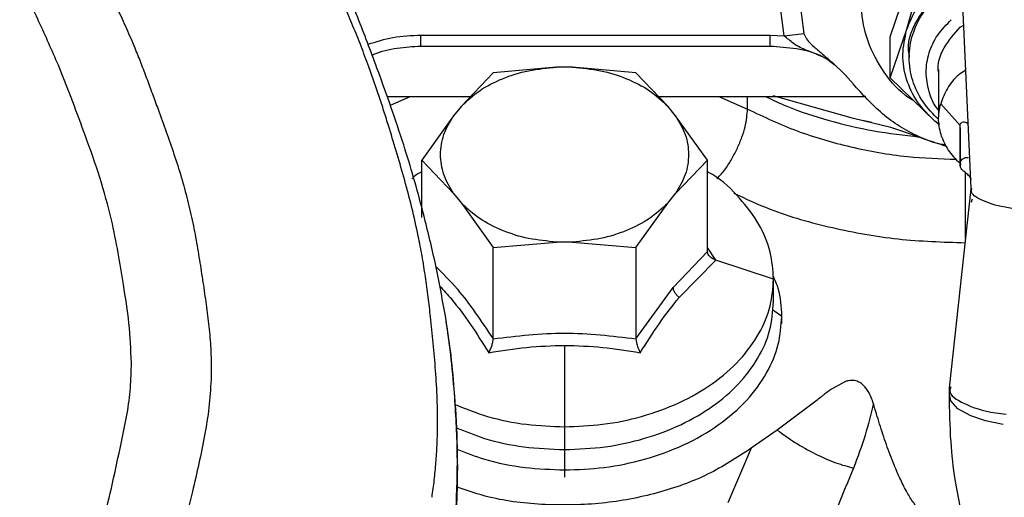
# Paper-space layout 'Sheet2' of a CAD drawing. Units: inches. Extents: x -171 to 368, y 6 to 236.
# Drawn here: x 71 to 74, y 110 to 111 of the extents above; entities that cross this region are included whole.
import ezdxf

# ---------------------------------------------------------------- set-up
doc = ezdxf.new("R2010")
doc.units = ezdxf.units.IN
doc.header["$MEASUREMENT"] = 0

psp = doc.layouts.new('Sheet2')

# ---------------------------------------------------------------- linework, layer by layer
at = {"color": 7, "linetype": 'Continuous', "lineweight": 25, "ltscale": 22}
for p, q in [((73.6112, 111.6289), (73.652, 110.7435)), ((73.4797, 111.1684), (73.5234, 111.3228)), ((73.1506, 111.1535), (73.1349, 111.2744)), ((73.1897, 111.2695), (73.204, 111.1591)), ((73.4359, 111.1507), (73.4636, 111.2321)), ((73.6231, 111.1761), (73.6318, 111.1811)), ((72.176, 111.1551), (73.113, 111.1551)), ((73.113, 111.1551), (73.1506, 111.1535)), ((73.1506, 111.1535), (73.204, 111.1591)), ((73.204, 111.1591), (73.2112, 111.1447)), ((73.4359, 111.0401), (73.4797, 111.1684)), ((73.4359, 111.0401), (73.4359, 111.1507)), ((72.176, 111.1256), (73.113, 111.1256)), ((73.2498, 111.0989), (73.2387, 111.1034)), ((73.4867, 111.1028), (73.4867, 111.0949)), ((73.2804, 111.0814), (73.3148, 111.0487)), ((72.3698, 111.0542), (72.2846, 110.9646)), ((72.5403, 111.069), (72.3698, 111.0542)), ((72.5828, 111.069), (72.5403, 111.069)), ((72.7532, 111.0542), (72.5828, 111.069)), ((72.8384, 110.9646), (72.7532, 111.0542)), ((73.3148, 111.0487), (73.3359, 111.0244)), ((73.5656, 111.0627), (73.5656, 110.9379)), ((73.5554, 110.9236), (73.4359, 111.0401)), ((73.3374, 110.9314), (73.1214, 110.9924)), ((72.3083, 110.9895), (72.0858, 110.9895)), ((73.3702, 110.9895), (72.8148, 110.9895)), ((73.571, 110.9709), (73.623, 110.912)), ((72.2634, 110.9386), (72.1782, 110.8194)), ((72.2846, 110.9646), (72.2634, 110.9386)), ((72.8596, 110.9386), (72.8384, 110.9646)), ((72.9449, 110.8194), (72.8596, 110.9386)), ((73.4376, 110.9066), (73.3374, 110.9314)), ((73.3859, 110.9203), (73.3616, 110.9259)), ((73.5675, 110.9155), (73.5554, 110.9236)), ((73.5677, 110.9143), (73.5554, 110.9236)), ((73.6237, 110.814), (73.6237, 110.9151)), ((73.5141, 110.8815), (73.4376, 110.9066)), ((73.6233, 110.9062), (73.6233, 110.8023)), ((72.1782, 110.665), (72.1782, 110.8194)), ((72.1782, 110.8194), (72.2634, 110.7299)), ((72.8596, 110.7299), (72.9449, 110.8194)), ((72.9449, 110.5743), (72.9449, 110.8194)), ((72.2634, 110.7299), (72.2846, 110.7039)), ((72.8384, 110.7039), (72.8596, 110.7299)), ((73.6521, 110.7427), (73.5937, 110.2079)), ((72.2846, 110.7039), (72.3698, 110.5847)), ((72.7532, 110.5847), (72.8384, 110.7039)), ((72.3698, 110.5847), (72.5403, 110.5995)), ((72.5828, 110.5995), (72.5403, 110.5995)), ((72.5828, 110.5995), (72.7532, 110.5847)), ((72.3698, 110.3395), (72.3698, 110.5847)), ((72.7532, 110.5847), (72.7532, 110.3395)), ((72.8533, 110.4778), (72.9449, 110.5743)), ((72.8689, 110.4509), (72.9679, 110.5512)), ((72.9679, 110.5512), (72.9652, 110.5521)), ((73.1225, 110.5002), (72.9679, 110.5512)), ((73.1225, 110.439), (73.1225, 110.5002)), ((72.7532, 110.3395), (72.8533, 110.4778)), ((73.1448, 110.3805), (73.1448, 110.4)), ((72.5615, 110.3221), (72.5615, 110.1035)), ((73.3154, 110.2251), (73.2778, 110.2046)), ((73.5937, 110.2104), (73.5936, 110.191)), ((73.2392, 110.175), (73.1324, 110.0948)), ((73.6175, 110.1521), (73.5981, 110.1734)), ((73.6521, 110.133), (73.6175, 110.1521)), ((73.6913, 110.1198), (73.6521, 110.133)), ((73.739, 110.1095), (73.6913, 110.1198)), ((72.5615, 110.1035), (72.5615, 110.0422)), ((73.1324, 110.0948), (73.0621, 110.0457)), ((72.5615, 110.0488), (72.5615, 109.9875)), ((73.0621, 110.0457), (72.9995, 109.8994))]:
    psp.add_line(p, q, dxfattribs=at)
at = {"color": 8, "linetype": 'Continuous', "lineweight": 25, "ltscale": 22}
for p, q in [((72.094, 110.9669), (72.1452, 110.9895)), ((72.9778, 110.9895), (73.0527, 110.9565)), ((73.0527, 110.9565), (73.0527, 110.9895)), ((72.9679, 110.5512), (72.9449, 110.5847)), ((73.1448, 110.4), (73.1196, 110.4178)), ((73.5981, 110.1734), (73.5945, 110.1911)), ((72.5615, 109.9875), (72.5615, 109.9681))]:
    psp.add_line(p, q, dxfattribs=at)
at = {"color": 7, "linetype": 'Continuous', "lineweight": 25, "ltscale": 22}
for points, knots in [([(73.5002, 110.9774), (73.4923, 110.9824), (73.4559, 111.0054), (73.4096, 111.0641), (73.3678, 111.1483), (73.3541, 111.2401), (73.3683, 111.3313), (73.4079, 111.4175), (73.454, 111.4639), (73.477, 111.4871)], [0, 0, 0, 0, 0.044342, 0.203618, 0.362895, 0.522171, 0.681447, 0.840724, 1, 1, 1, 1]), ([(72.0097, 111.1942), (71.9923, 111.2383), (71.9582, 111.3246), (71.9239, 111.4042), (71.9071, 111.443)], [0, 0, 0, 0, 0.511509, 1, 1, 1, 1]), ([(71.3134, 111.3274), (71.3215, 111.3102), (71.3377, 111.276), (71.3622, 111.2245), (71.386, 111.1729), (71.4008, 111.138), (71.4081, 111.1206)], [0, 0, 0, 0, 0.252602, 0.503437, 0.752335, 1, 1, 1, 1]), ([(71.2062, 111.0671), (71.1891, 111.1061), (71.1545, 111.185), (71.1177, 111.2612), (71.0992, 111.2997)], [0, 0, 0, 0, 0.494755, 1, 1, 1, 1]), ([(72.0363, 111.0699), (72.0294, 111.0885), (72.0156, 111.1252), (71.9939, 111.1791), (71.9723, 111.2313), (71.9582, 111.2652), (71.9513, 111.282)], [0, 0, 0, 0, 0.2585929, 0.5119138, 0.7592742, 1, 1, 1, 1]), ([(73.4867, 111.1028), (73.4867, 111.1028), (73.4797, 111.1332), (73.5026, 111.1981), (73.5458, 111.2471), (73.5674, 111.2716)], [0, 0, 0, 0, 0.000029, 0.500016, 1, 1, 1, 1]), ([(73.5657, 110.9281), (73.5506, 110.9434), (73.5199, 110.9744), (73.4932, 111.0326), (73.4835, 111.0949), (73.4932, 111.1573), (73.5203, 111.2161), (73.5517, 111.2478), (73.5674, 111.2637)], [0, 0, 0, 0, 0.161109, 0.328887, 0.496665, 0.664444, 0.832222, 1, 1, 1, 1]), ([(72.0612, 111.0581), (72.0527, 111.081), (72.0357, 111.1268), (72.0184, 111.1717), (72.0097, 111.1942)], [0, 0, 0, 0, 0.498892, 1, 1, 1, 1]), ([(73.5656, 110.9529), (73.5647, 110.9539), (73.5515, 110.9686), (73.5383, 111.0039), (73.5293, 111.0554), (73.5377, 111.1076), (73.5602, 111.1568), (73.5865, 111.1832), (73.5996, 111.1965)], [0, 0, 0, 0, 0.0141563, 0.211325, 0.4084938, 0.6056625, 0.8028313, 1, 1, 1, 1]), ([(73.1757, 111.1329), (73.1715, 111.1362), (73.1634, 111.1425), (73.1548, 111.1499), (73.1506, 111.1535)], [0, 0, 0, 0, 0.510179, 1, 1, 1, 1]), ([(73.5655, 111.0555), (73.5655, 111.0555), (73.5605, 111.0773), (73.5768, 111.1236), (73.6077, 111.1586), (73.6231, 111.1761)], [0, 0, 0, 0, 0.000027, 0.500014, 1, 1, 1, 1]), ([(72.0451, 111.1011), (72.0468, 111.1019), (72.0673, 111.1119), (72.1117, 111.1218), (72.1547, 111.1243), (72.176, 111.1256)], [0, 0, 0, 0, 0.041613, 0.5250899, 1, 1, 1, 1]), ([(73.113, 111.1256), (73.1367, 111.1241), (73.1848, 111.121), (73.2365, 111.1075), (73.2607, 111.0938), (73.2645, 111.0916)], [0, 0, 0, 0, 0.450645, 0.911582, 1, 1, 1, 1]), ([(73.2065, 111.1159), (73.2007, 111.1185), (73.1898, 111.1232), (73.1802, 111.1298), (73.1757, 111.1329)], [0, 0, 0, 0, 0.534098, 1, 1, 1, 1]), ([(73.2112, 111.1447), (73.2147, 111.1404), (73.2216, 111.1318), (73.2301, 111.1245), (73.2343, 111.121)], [0, 0, 0, 0, 0.509299, 1, 1, 1, 1]), ([(71.4081, 111.1206), (71.4136, 111.1071), (71.4245, 111.0801), (71.44, 111.039), (71.4553, 110.9976), (71.4654, 110.9698), (71.4705, 110.956)], [0, 0, 0, 0, 0.248634, 0.498445, 0.749118, 1, 1, 1, 1]), ([(73.2343, 111.121), (73.2371, 111.1185), (73.2448, 111.1119), (73.2603, 111.0988), (73.2727, 111.088), (73.2804, 111.0814)], [0, 0, 0, 0, 0.18603, 0.498882, 1, 1, 1, 1]), ([(73.2386, 111.1036), (73.2488, 111.0997), (73.2664, 111.093), (73.2805, 111.0801), (73.2864, 111.0747)], [0, 0, 0, 0, 0.580407, 1, 1, 1, 1]), ([(71.2756, 110.884), (71.2643, 110.9147), (71.2418, 110.9763), (71.2181, 111.0368), (71.2062, 111.0671)], [0, 0, 0, 0, 0.4989717, 1, 1, 1, 1]), ([(72.0914, 110.9042), (72.0871, 110.9181), (72.0784, 110.946), (72.0651, 110.9875), (72.0511, 111.0289), (72.0412, 111.0563), (72.0363, 111.0699)], [0, 0, 0, 0, 0.248946, 0.498973, 0.749991, 1, 1, 1, 1]), ([(72.1298, 110.8604), (72.1185, 110.8946), (72.0964, 110.9616), (72.0728, 111.0264), (72.0612, 111.0581)], [0, 0, 0, 0, 0.510351, 1, 1, 1, 1]), ([(73.6374, 111.0605), (73.6314, 111.0566), (73.6114, 111.0437), (73.5871, 111.013), (73.5763, 110.9848), (73.571, 110.9709)], [0, 0, 0, 0, 0.179301, 0.596763, 1, 1, 1, 1]), ([(73.5871, 110.8561), (73.5621, 110.864), (73.4989, 110.884), (73.4107, 110.9409), (73.3608, 110.9965), (73.3359, 111.0244)], [0, 0, 0, 0, 0.246348, 0.623174, 1, 1, 1, 1]), ([(71.4705, 110.956), (71.4778, 110.9359), (71.4923, 110.8959), (71.5134, 110.8353), (71.5333, 110.7741), (71.5444, 110.7325), (71.5499, 110.7117)], [0, 0, 0, 0, 0.250213, 0.499779, 0.749248, 1, 1, 1, 1]), ([(73.6237, 110.9151), (73.6242, 110.9163), (73.6253, 110.919), (73.6289, 110.9218), (73.6361, 110.923), (73.6418, 110.9193), (73.6457, 110.9169)], [0, 0, 0, 0, 0.116467, 0.246831, 0.500239, 1, 1, 1, 1]), ([(72.169, 110.6154), (72.1634, 110.6408), (72.1525, 110.6909), (72.1329, 110.7642), (72.1125, 110.8352), (72.0984, 110.8813), (72.0914, 110.9042)], [0, 0, 0, 0, 0.260025, 0.512618, 0.758597, 1, 1, 1, 1]), ([(71.3457, 110.6593), (71.3358, 110.6974), (71.3158, 110.7737), (71.289, 110.8472), (71.2756, 110.884)], [0, 0, 0, 0, 0.499484, 1, 1, 1, 1]), ([(72.1813, 110.6814), (72.1732, 110.7117), (72.1573, 110.7718), (72.1389, 110.8311), (72.1298, 110.8604)], [0, 0, 0, 0, 0.504739, 1, 1, 1, 1]), ([(73.5141, 110.8815), (73.5336, 110.8734), (73.5563, 110.864), (73.581, 110.8616), (73.5844, 110.8613)], [0, 0, 0, 0, 0.860237, 1, 1, 1, 1]), ([(73.5734, 110.8827), (73.5795, 110.8684), (73.5915, 110.8403), (73.6149, 110.8182), (73.6264, 110.8074)], [0, 0, 0, 0, 0.508666, 1, 1, 1, 1]), ([(73.634, 110.7887), (73.6319, 110.7905), (73.628, 110.7938), (73.6242, 110.8004), (73.6224, 110.8073), (73.6233, 110.8118), (73.6237, 110.814)], [0, 0, 0, 0, 0.2694341, 0.4998859, 0.7537998, 1, 1, 1, 1]), ([(73.6237, 110.814), (73.6246, 110.816), (73.6264, 110.8201), (73.6316, 110.8242), (73.6382, 110.8267), (73.6431, 110.8265), (73.6457, 110.8264)], [0, 0, 0, 0, 0.246168, 0.500114, 0.730422, 1, 1, 1, 1]), ([(72.1782, 110.7884), (72.1735, 110.786), (72.1634, 110.7807), (72.156, 110.7735), (72.152, 110.7696)], [0, 0, 0, 0, 0.459162, 1, 1, 1, 1]), ([(73.1225, 110.5002), (73.1207, 110.5244), (73.1169, 110.5742), (73.086, 110.6484), (73.0331, 110.7185), (72.9841, 110.7664), (72.9494, 110.7859), (72.9449, 110.7884)], [0, 0, 0, 0, 0.22426, 0.461952, 0.709527, 0.962355, 1, 1, 1, 1]), ([(73.654, 110.7676), (73.6532, 110.7689), (73.6505, 110.7735), (73.6438, 110.7808), (73.6373, 110.7861), (73.634, 110.7887)], [0, 0, 0, 0, 0.154951, 0.5702217, 1, 1, 1, 1]), ([(73.8229, 110.6836), (73.795, 110.6861), (73.7373, 110.6911), (73.6782, 110.7107), (73.6499, 110.7298), (73.6543, 110.7414), (73.6551, 110.7436)], [0, 0, 0, 0, 0.294506, 0.610757, 0.926461, 1, 1, 1, 1]), ([(71.5499, 110.7117), (71.5547, 110.6915), (71.5644, 110.651), (71.5754, 110.5899), (71.5853, 110.5291), (71.5913, 110.4887), (71.5944, 110.4686)], [0, 0, 0, 0, 0.253296, 0.506461, 0.753985, 1, 1, 1, 1]), ([(73.6542, 110.706), (73.6541, 110.7074), (73.6539, 110.7108), (73.6557, 110.7136), (73.6567, 110.7153)], [0, 0, 0, 0, 0.3953874, 1, 1, 1, 1]), ([(72.2416, 110.4014), (72.2329, 110.4495), (72.2159, 110.5438), (72.1927, 110.6361), (72.1813, 110.6814)], [0, 0, 0, 0, 0.509401, 1, 1, 1, 1]), ([(71.3776, 110.4854), (71.3731, 110.5139), (71.3639, 110.5722), (71.3519, 110.6298), (71.3457, 110.6593)], [0, 0, 0, 0, 0.488892, 1, 1, 1, 1]), ([(72.2018, 110.3986), (72.1998, 110.4164), (72.1956, 110.4525), (72.1883, 110.5067), (72.1796, 110.5612), (72.1725, 110.5974), (72.169, 110.6154)], [0, 0, 0, 0, 0.243726, 0.494698, 0.747821, 1, 1, 1, 1]), ([(72.9491, 110.5632), (72.9479, 110.5651), (72.9454, 110.5686), (72.945, 110.5724), (72.9449, 110.5743)], [0, 0, 0, 0, 0.521501, 1, 1, 1, 1]), ([(72.9652, 110.5521), (72.9615, 110.5538), (72.9551, 110.5568), (72.9509, 110.5613), (72.9491, 110.5632)], [0, 0, 0, 0, 0.569879, 1, 1, 1, 1]), ([(72.5615, 110.1035), (72.5957, 110.1048), (72.6662, 110.1074), (72.7708, 110.1295), (72.8713, 110.1661), (72.961, 110.2177), (73.034, 110.2811), (73.0858, 110.3522), (73.117, 110.4262), (73.1207, 110.476), (73.1225, 110.5002)], [0, 0, 0, 0, 0.116516, 0.240011, 0.368641, 0.5, 0.631359, 0.759989, 0.883484, 1, 1, 1, 1]), ([(73.1448, 110.4), (73.1438, 110.4253), (73.1423, 110.4623), (73.1265, 110.4973), (73.1215, 110.5084)], [0, 0, 0, 0, 0.684555, 1, 1, 1, 1]), ([(71.399, 110.2752), (71.3975, 110.3107), (71.3946, 110.3813), (71.3832, 110.4509), (71.3776, 110.4854)], [0, 0, 0, 0, 0.503535, 1, 1, 1, 1]), ([(71.5944, 110.4686), (71.5972, 110.4489), (71.6029, 110.4096), (71.6095, 110.3503), (71.6136, 110.2903), (71.613, 110.2501), (71.6127, 110.2298)], [0, 0, 0, 0, 0.248951, 0.497694, 0.747294, 1, 1, 1, 1]), ([(72.8689, 110.4509), (72.8667, 110.4529), (72.8622, 110.4569), (72.8572, 110.4639), (72.8539, 110.4711), (72.8535, 110.4755), (72.8533, 110.4778)], [0, 0, 0, 0, 0.250013, 0.5, 0.749987, 1, 1, 1, 1]), ([(72.5615, 110.0422), (72.5982, 110.0437), (72.6717, 110.0467), (72.7776, 110.0703), (72.8752, 110.1069), (72.9608, 110.1566), (73.0311, 110.2171), (73.0829, 110.2862), (73.1163, 110.3611), (73.1205, 110.413), (73.1225, 110.439)], [0, 0, 0, 0, 0.125, 0.25, 0.375, 0.5, 0.625, 0.75, 0.875, 1, 1, 1, 1]), ([(72.7647, 110.3023), (72.7818, 110.3293), (72.8158, 110.3832), (72.8512, 110.4284), (72.8689, 110.4509)], [0, 0, 0, 0, 0.501961, 1, 1, 1, 1]), ([(71.6, 108.4929), (71.6407, 108.5324), (71.7155, 108.6051), (71.805, 108.7098), (71.8731, 108.7989), (71.935, 108.8887), (71.9952, 108.9881), (72.0515, 109.0963), (72.0981, 109.1986), (72.1375, 109.2962), (72.1691, 109.3842), (72.1968, 109.4713), (72.2227, 109.5644), (72.2444, 109.6616), (72.2592, 109.751), (72.2689, 109.8346), (72.2753, 109.9377), (72.2749, 110.0642), (72.2672, 110.1933), (72.2572, 110.2995), (72.248, 110.3597), (72.244, 110.3853)], [0, 0, 0, 0, 0.0808538, 0.1484081, 0.195811, 0.2405104, 0.3036592, 0.3613257, 0.4141505, 0.46382, 0.5114827, 0.5478809, 0.5950615, 0.6508918, 0.6926572, 0.7274573, 0.7738238, 0.843118, 0.910367, 0.9618759, 1, 1, 1, 1]), ([(72.2207, 110.1), (72.2206, 110.1261), (72.2204, 110.1775), (72.2157, 110.2536), (72.2095, 110.3272), (72.2043, 110.3751), (72.2018, 110.3986)], [0, 0, 0, 0, 0.26064, 0.514551, 0.76191, 1, 1, 1, 1]), ([(72.266, 110.1929), (72.263, 110.2279), (72.2571, 110.2978), (72.2468, 110.3669), (72.2416, 110.4014)], [0, 0, 0, 0, 0.499598, 1, 1, 1, 1]), ([(72.5615, 109.9875), (72.5971, 109.9889), (72.6704, 109.9916), (72.7791, 110.0146), (72.8836, 110.0526), (72.9769, 110.1063), (73.0527, 110.1722), (73.1065, 110.2461), (73.139, 110.323), (73.1429, 110.3748), (73.1448, 110.4)], [0, 0, 0, 0, 0.116516, 0.240011, 0.368641, 0.5, 0.631359, 0.759989, 0.883484, 1, 1, 1, 1]), ([(72.3583, 110.3023), (72.36, 110.3057), (72.3632, 110.3123), (72.367, 110.3226), (72.3694, 110.3321), (72.3697, 110.3372), (72.3698, 110.3395)], [0, 0, 0, 0, 0.273059, 0.528349, 0.781406, 1, 1, 1, 1]), ([(72.3698, 110.3395), (72.4337, 110.3473), (72.5615, 110.363), (72.6893, 110.3473), (72.7532, 110.3395)], [0, 0, 0, 0, 0.499986, 1, 1, 1, 1]), ([(72.7532, 110.3395), (72.7533, 110.3375), (72.7535, 110.3332), (72.7548, 110.328), (72.7555, 110.3253)], [0, 0, 0, 0, 0.478927, 1, 1, 1, 1]), ([(72.3583, 110.3023), (72.3919, 110.3079), (72.4589, 110.319), (72.5274, 110.3211), (72.5615, 110.3221)], [0, 0, 0, 0, 0.501979, 1, 1, 1, 1]), ([(72.5615, 110.3221), (72.5956, 110.3211), (72.6642, 110.319), (72.7311, 110.3079), (72.7647, 110.3023)], [0, 0, 0, 0, 0.498039, 1, 1, 1, 1]), ([(72.7555, 110.3253), (72.7568, 110.3212), (72.7592, 110.3139), (72.7625, 110.3062), (72.7644, 110.3029), (72.7647, 110.3023)], [0, 0, 0, 0, 0.528723, 0.921768, 1, 1, 1, 1]), ([(71.3878, 110.1391), (71.3911, 110.1619), (71.3977, 110.2072), (71.3986, 110.2527), (71.399, 110.2752)], [0, 0, 0, 0, 0.504749, 1, 1, 1, 1]), ([(71.6127, 110.2298), (71.6112, 110.205), (71.6082, 110.1549), (71.5959, 110.0799), (71.5805, 110.0048), (71.5686, 109.9546), (71.5627, 109.9296)], [0, 0, 0, 0, 0.24655, 0.496668, 0.74845, 1, 1, 1, 1]), ([(73.3471, 110.2256), (73.3447, 110.2263), (73.34, 110.2277), (73.332, 110.2282), (73.3236, 110.2274), (73.3183, 110.2259), (73.3154, 110.2251)], [0, 0, 0, 0, 0.233699, 0.470159, 0.722411, 1, 1, 1, 1]), ([(73.3905, 110.1654), (73.3867, 110.1767), (73.3808, 110.1938), (73.3672, 110.212), (73.3568, 110.2212), (73.3501, 110.2242), (73.3471, 110.2256)], [0, 0, 0, 0, 0.49882, 0.759728, 0.889532, 1, 1, 1, 1]), ([(73.2778, 110.2046), (73.2711, 110.1998), (73.262, 110.1932), (73.2494, 110.1832), (73.2432, 110.1782), (73.2392, 110.175)], [0, 0, 0, 0, 0.505181, 0.68195, 1, 1, 1, 1]), ([(73.5983, 110.2104), (73.597, 110.2069), (73.5907, 110.1907), (73.6308, 110.1651), (73.6886, 110.1434), (73.7373, 110.1387), (73.7467, 110.1377)], [0, 0, 0, 0, 0.109827, 0.507514, 0.905201, 1, 1, 1, 1]), ([(72.27, 109.8702), (72.2722, 109.9249), (72.2765, 110.0326), (72.2695, 110.1401), (72.266, 110.1929)], [0, 0, 0, 0, 0.5088089, 1, 1, 1, 1]), ([(73.5936, 110.191), (73.5943, 110.1478), (73.5957, 110.0682), (73.6073, 109.967), (73.6216, 109.8913), (73.6373, 109.8317), (73.6639, 109.7596), (73.7028, 109.6922), (73.7538, 109.6346), (73.7928, 109.5992), (73.8207, 109.585), (73.828, 109.5812)], [0, 0, 0, 0, 0.179246, 0.330396, 0.451594, 0.541886, 0.640412, 0.779999, 0.866714, 0.964822, 1, 1, 1, 1]), ([(72.268, 110.1632), (72.2965, 110.1518), (72.3565, 110.1277), (72.457, 110.1076), (72.5273, 110.1048), (72.5615, 110.1035)], [0, 0, 0, 0, 0.316982, 0.668422, 1, 1, 1, 1]), ([(73.3905, 110.1654), (73.3838, 110.1373), (73.3703, 110.0811), (73.3483, 110.0222), (73.3372, 109.9927)], [0, 0, 0, 0, 0.498447, 1, 1, 1, 1]), ([(73.5385, 109.8588), (73.5305, 109.8648), (73.5145, 109.8768), (73.497, 109.9005), (73.4797, 109.9283), (73.4624, 109.9625), (73.4437, 110.0057), (73.425, 110.0557), (73.4068, 110.1106), (73.3959, 110.1472), (73.3905, 110.1654)], [0, 0, 0, 0, 0.075357, 0.150649, 0.243398, 0.35424, 0.483544, 0.65693, 0.829135, 1, 1, 1, 1]), ([(71.2885, 109.7181), (71.3071, 109.7872), (71.3447, 109.9272), (71.3733, 110.0678), (71.3878, 110.1391)], [0, 0, 0, 0, 0.4938438, 1, 1, 1, 1]), ([(72.2058, 109.9141), (72.2079, 109.9296), (72.2122, 109.9606), (72.2167, 110.0072), (72.2197, 110.0537), (72.2203, 110.0846), (72.2207, 110.1)], [0, 0, 0, 0, 0.25124, 0.503233, 0.753187, 1, 1, 1, 1]), ([(72.2715, 110.1009), (72.2962, 110.0908), (72.3526, 110.0676), (72.4516, 110.0469), (72.5249, 110.0438), (72.5615, 110.0422)], [0, 0, 0, 0, 0.279657, 0.639829, 1, 1, 1, 1]), ([(73.1324, 110.0948), (73.1477, 110.0835), (73.1783, 110.061), (73.2345, 110.03), (73.2909, 110.0049), (73.3218, 109.9968), (73.3372, 109.9927)], [0, 0, 0, 0, 0.250002, 0.5, 0.749998, 1, 1, 1, 1]), ([(73.0621, 110.0457), (73.0246, 110.0211), (72.9497, 109.9719), (72.8117, 109.9226), (72.663, 109.8944), (72.5095, 109.8913), (72.3761, 109.9064), (72.3018, 109.9315), (72.2735, 109.9411)], [0, 0, 0, 0, 0.1781513, 0.3563026, 0.5344538, 0.7126051, 0.8907564, 1, 1, 1, 1]), ([(72.2735, 110.0434), (72.2975, 110.0338), (72.3545, 110.0112), (72.4529, 109.9919), (72.526, 109.989), (72.5615, 109.9875)], [0, 0, 0, 0, 0.273277, 0.647205, 1, 1, 1, 1]), ([(73.3372, 109.9927), (73.3225, 109.9573), (73.2937, 109.888), (73.2646, 109.8137), (73.2504, 109.7774)], [0, 0, 0, 0, 0.5111176, 1, 1, 1, 1]), ([(71.5627, 109.9296), (71.558, 109.9104), (71.5487, 109.8722), (71.5342, 109.815), (71.5193, 109.7582), (71.5089, 109.7205), (71.5037, 109.7017)], [0, 0, 0, 0, 0.2521445, 0.5029435, 0.7522484, 1, 1, 1, 1])]:
    psp.add_open_spline(points, degree=3, knots=knots, dxfattribs=at)
for points in [[(73.4797, 111.1684), (73.488, 111.1895), (73.5046, 111.2317), (73.5385, 111.2652), (73.5554, 111.282)], [(73.5554, 110.9236), (73.5387, 110.9404), (73.5053, 110.9741), (73.4768, 111.0365), (73.4654, 111.103), (73.4749, 111.1466), (73.4797, 111.1684)], [(72.2846, 110.9646), (72.3002, 110.979), (72.3312, 111.0077), (72.3939, 111.0396), (72.4642, 111.062), (72.5149, 111.0667), (72.5403, 111.069)], [(72.5828, 111.069), (72.6081, 111.0667), (72.6588, 111.062), (72.7291, 111.0396), (72.7918, 111.0077), (72.8229, 110.979), (72.8384, 110.9646)], [(73.5734, 110.8827), (73.5697, 110.8973), (73.5622, 110.9266), (73.5681, 110.9562), (73.571, 110.9709)], [(72.2634, 110.7299), (72.2536, 110.7466), (72.234, 110.78), (72.2263, 110.8343), (72.234, 110.8886), (72.2536, 110.9219), (72.2634, 110.9386)], [(72.8596, 110.9386), (72.8694, 110.9219), (72.8891, 110.8886), (72.8967, 110.8343), (72.8891, 110.78), (72.8694, 110.7466), (72.8596, 110.7299)], [(72.5403, 110.5995), (72.5149, 110.6019), (72.4642, 110.6065), (72.3939, 110.629), (72.3312, 110.6608), (72.3002, 110.6895), (72.2846, 110.7039)], [(72.8384, 110.7039), (72.8229, 110.6895), (72.7918, 110.6608), (72.7291, 110.629), (72.6588, 110.6065), (72.6081, 110.6019), (72.5828, 110.5995)]]:
    psp.add_open_spline(points, degree=3, dxfattribs=at)
at = {"color": 8, "linetype": 'Continuous', "lineweight": 25, "ltscale": 22}
for points, knots in [([(72.0342, 111.1304), (72.0562, 111.1374), (72.102, 111.152), (72.1507, 111.154), (72.176, 111.1551)], [0, 0, 0, 0, 0.481624, 1, 1, 1, 1]), ([(72.176, 111.1259), (72.176, 111.1258), (72.176, 111.1254), (72.176, 111.1273), (72.176, 111.1315), (72.176, 111.1398), (72.176, 111.1491), (72.176, 111.1551)], [0, 0, 0, 0, 0.076135, 0.268677, 0.461219, 0.649759, 1, 1, 1, 1]), ([(73.113, 111.1265), (73.113, 111.1265), (73.113, 111.1264), (73.113, 111.1365), (73.113, 111.1489), (73.113, 111.1551)], [0, 0, 0, 0, 0.271567, 0.635783, 1, 1, 1, 1]), ([(73.2387, 111.1034), (73.2369, 111.1042), (73.2258, 111.1087), (73.2152, 111.1126), (73.2065, 111.1159)], [0, 0, 0, 0, 0.167853, 1, 1, 1, 1]), ([(73.1025, 110.9895), (73.1207, 110.9808), (73.1739, 110.9556), (73.2709, 110.9246), (73.3902, 110.8958), (73.4729, 110.8863), (73.5141, 110.8815)], [0, 0, 0, 0, 0.148513, 0.433114, 0.717714, 1, 1, 1, 1]), ([(72.971, 110.7696), (72.9787, 110.778), (72.9927, 110.7934), (73.0108, 110.8228), (73.0258, 110.8514), (73.0379, 110.8808), (73.0496, 110.9179), (73.0515, 110.9413), (73.0527, 110.9565)], [0, 0, 0, 0, 0.171371, 0.311815, 0.455239, 0.598663, 0.739106, 1, 1, 1, 1]), ([(73.0527, 110.9565), (73.0961, 110.9359), (73.1829, 110.8948), (73.3286, 110.8529), (73.4729, 110.8265), (73.569, 110.8232), (73.613, 110.8217)], [0, 0, 0, 0, 0.260249, 0.520499, 0.780748, 1, 1, 1, 1]), ([(73.6375, 110.6097), (73.6375, 110.6214), (73.6375, 110.6415), (73.6375, 110.6768), (73.6375, 110.709), (73.6375, 110.741), (73.6375, 110.768), (73.6375, 110.7811), (73.6375, 110.7857)], [0, 0, 0, 0, 0.233761, 0.400968, 0.571724, 0.74248, 0.909688, 1, 1, 1, 1]), ([(73.0156, 110.7308), (73.0476, 110.7158), (73.1302, 110.6773), (73.2793, 110.6356), (73.4559, 110.6034), (73.577, 110.5996), (73.6375, 110.5976)], [0, 0, 0, 0, 0.174388, 0.449592, 0.724796, 1, 1, 1, 1]), ([(72.2161, 110.534), (72.2354, 110.5147), (72.2866, 110.4634), (72.3379, 110.3871), (72.3698, 110.3395)], [0, 0, 0, 0, 0.376607, 1, 1, 1, 1]), ([(72.2262, 110.4817), (72.2369, 110.4701), (72.2648, 110.44), (72.3092, 110.3794), (72.3419, 110.3281), (72.3583, 110.3023)], [0, 0, 0, 0, 0.236972, 0.61699, 1, 1, 1, 1])]:
    psp.add_open_spline(points, degree=3, knots=knots, dxfattribs=at)

doc.saveas('drawing.dxf')
